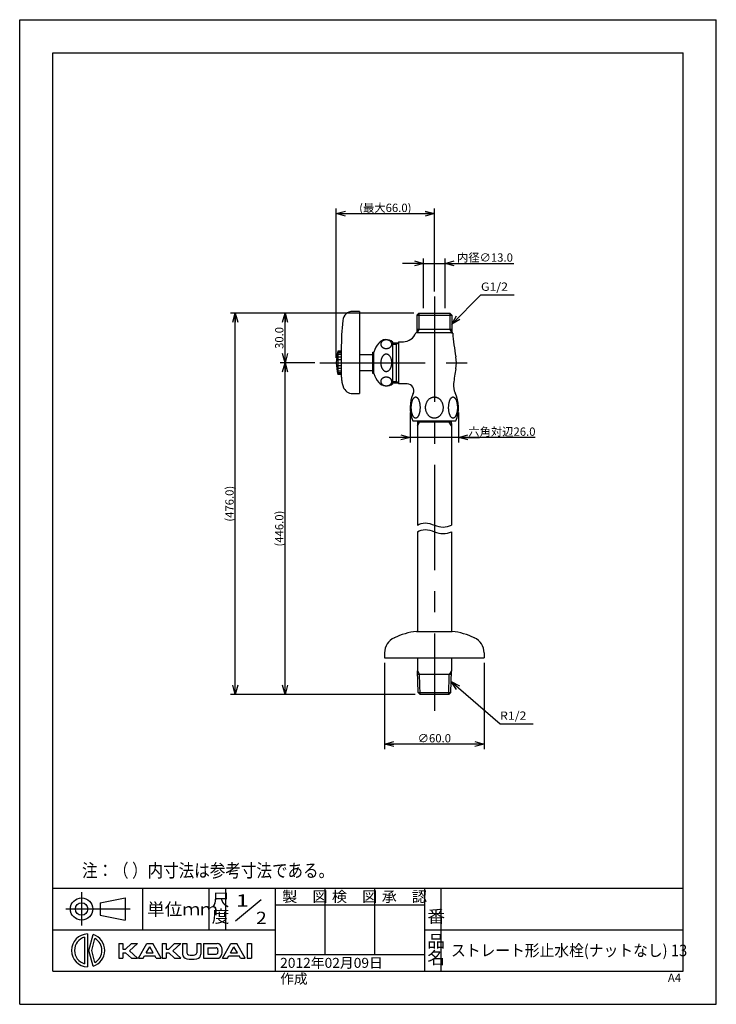
# Model space of a CAD drawing. Extents: x -105 to 105, y -148 to 148.
import ezdxf

# ---------------------------------------------------------------- set-up
doc = ezdxf.new("R2010")
doc.units = 0
doc.linetypes.add('CENTER', pattern=[50.8, 31.75, -6.35, 6.35, -6.35])
doc.linetypes.add('NON_PLOTING', pattern=[0])
doc.layers.get('0').update_dxf_attribs({"linetype": 'CONTINUOUS'})
doc.layers.get('DEFPOINTS').update_dxf_attribs({"linetype": 'CONTINUOUS'})
doc.layers.add('CLASS1', color=7, linetype='CONTINUOUS')
doc.layers.add('SS', color=7, linetype='CONTINUOUS')
doc.styles.add('MX_DIMTXSTY_2', font='txt.shx', dxfattribs={"width": 1.1, "bigfont": 'extfont.shx'})
doc.styles.add('MX_DIMTXSTY_3', font='txt.shx', dxfattribs={"width": 1.15, "bigfont": 'extfont.shx'})
doc.styles.add('MX_DIMTXSTY_4', font='txt.shx', dxfattribs={"width": 1.25, "bigfont": 'extfont.shx'})
doc.styles.add('MX_DIMTXSTY_5', font='txt.shx', dxfattribs={"width": 1.35, "bigfont": 'extfont.shx'})
doc.styles.add('MX_DIMTXSTY_6', font='txt.shx', dxfattribs={"width": 1.2, "bigfont": 'extfont.shx'})
doc.styles.add('MX_NOTE_STANDARD', font='txt.shx', dxfattribs={"bigfont": 'extfont.shx'})
doc.dimstyles.new('MX_DIMSTYLE_SS', dxfattribs={"dimtxt": 2.5, "dimasz": 2.5, "dimexe": 1.5, "dimexo": 1.5, "dimgap": 0.5, "dimtad": 1, "dimlfac": 2, "dimdsep": 46, "dimtxsty": 'MX_NOTE_STANDARD', "dimblk1": 'OPEN30', "dimblk2": 'OPEN30', "dimsah": 1, "dimcen": 2.5, "dimadec": 0, "dimazin": 0, "dimtfac": 1, "dimtmove": 0, "dimatfit": 3, "dimldrblk": 'OPEN30', "dimfxl": 1, "dimtzin": 0, "dimarcsym": 0})
doc.dimstyles.new('MXDIMSTYLE', dxfattribs={"dimtxt": 2.5, "dimasz": 2.5, "dimexe": 1.5, "dimexo": 1.5, "dimgap": 0.5, "dimtad": 1, "dimdsep": 46, "dimtxsty": 'MX_NOTE_STANDARD', "dimblk1": 'OPEN30', "dimblk2": 'OPEN30', "dimsah": 1, "dimcen": 2.5, "dimadec": 0, "dimazin": 0, "dimtfac": 1, "dimtmove": 0, "dimatfit": 3, "dimldrblk": 'OPEN30', "dimfxl": 1, "dimtzin": 0, "dimarcsym": 0})

# ---------------------------------------------------------------- blocks, each defined once
blk = doc.blocks.new('$KAKUDAI-2')
at = {"color": 0, "linetype": 'CONTINUOUS'}
for p, q in [((0, 4.437302), (0, 0.000015)), ((0.000366, 4.437302), (1.242905, 4.437302)), ((1.242874, 4.437302), (1.242874, 2.810211)), ((2.041729, 2.809854), (3.78704, 4.436829)), ((3.228285, 2.219162), (5.608237, 4.437769)), ((3.786705, 4.437302), (5.608849, 4.437302)), ((5.904288, 0.000176), (8.41872, 4.437407)), ((8.289557, 1.626387), (9.329624, 3.46183)), ((8.419144, 4.437302), (10.238426, 4.437302)), ((10.368869, 1.627127), (9.328812, 3.462514)), ((12.752607, -0.000183), (10.238149, 4.437112)), ((13.048416, 4.437317), (13.048416, 0.000015)), ((13.048546, 4.437316), (14.290932, 4.437301)), ((14.29081, 4.437302), (14.29081, 2.810196)), ((15.089013, 2.810919), (16.834306, 4.437876)), ((16.277186, 2.218402), (18.657143, 4.437007)), ((16.834892, 4.437302), (18.656952, 4.437302)), ((19.248566, 4.437302), (19.248566, 1.28949)), ((19.248573, 4.437302), (20.520576, 4.437302)), ((20.5205, 4.437302), (20.5205, 1.622192)), ((23.478714, 4.437302), (24.750725, 4.437302)), ((23.478989, 4.437309), (23.478989, 1.622185)), ((24.750397, 4.437317), (24.750397, 1.28949)), ((25.549355, 4.437317), (25.549355, 0.000015)), ((25.549408, 4.437302), (29.621742, 4.437302)), ((26.821381, 3.16539), (26.821381, 1.27224)), ((26.821388, 3.1651), (29.318481, 3.1651)), ((31.287743, 0.000262), (33.80215, 4.437459)), ((33.672051, 1.627072), (34.712108, 3.462442)), ((33.802635, 4.437317), (35.621895, 4.437317)), ((35.752436, 1.626965), (34.712341, 3.462418)), ((38.136126, 0.000097), (35.62175, 4.437263)), ((38.72789, 4.437317), (38.72789, 0.000015)), ((38.727936, 4.437317), (39.999947, 4.437317)), ((39.999893, 4.437317), (39.999893, 0.000015)), ((0.000366, 0), (1.242905, 0)), ((1.242905, 2.810196), (2.041748, 2.810196)), ((1.242905, 1.627098), (2.041748, 1.627098)), ((1.243866, 1.627106), (1.243866, 0)), ((2.041563, 1.627004), (3.786919, -0.000054)), ((3.228971, 2.218703), (5.608881, 0.000134)), ((3.786705, 0.000015), (5.608849, 0.000015)), ((5.904747, 0), (7.366676, 0)), ((7.366972, -0.000121), (7.786036, 0.739421)), ((7.785843, 0.739464), (10.871651, 0.739464)), ((8.288605, 1.627098), (10.368835, 1.627098)), ((11.290678, -0.000035), (10.871566, 0.739584)), ((11.290825, 0), (12.752815, 0)), ((13.0485, 0.000015), (14.290878, 0.000015)), ((14.290756, 2.810212), (15.089454, 2.810197)), ((14.29081, 1.627098), (14.29081, 0)), ((14.290886, 1.627098), (15.089615, 1.627098)), ((15.089823, 1.626855), (16.835171, -0.000145)), ((16.277017, 2.218516), (18.656834, 0.000049)), ((16.834892, 0.000015), (18.656952, 0.000015)), ((25.549408, 0.000015), (29.621742, 0.000015)), ((26.821388, 1.271919), (29.318481, 1.271919)), ((31.288223, 0), (32.750244, 0)), ((32.750442, -0.000219), (33.169532, 0.739348)), ((33.169319, 0.738998), (36.255188, 0.738998)), ((33.672188, 1.627083), (35.752327, 1.627083)), ((36.674036, 0.000002), (36.254984, 0.739515)), ((36.674271, 0.000015), (38.136307, 0.000015)), ((38.727936, 0.000015), (39.999947, 0.000015))]:
    blk.add_line(p, q, dxfattribs=at)
for centre, radius, start, end in [((29.318405, 2.573524), 0.591628, 5.59873, 89.999982), ((29.621689, 2.958115), 1.479071, 10.671932, 89.999982), ((25.69725, 2.218666), 5.472562, 349.328068, 10.671932), ((20.727631, 1.28949), 1.479071, 179.999964, 260.450713), ((21.112137, 1.622177), 0.591628, 179.999964, 263.000915), ((21.999603, 8.85083), 7.874568, 263.000966, 276.999015), ((22.88707, 1.622192), 0.591628, 276.999029, 0), ((23.271584, 1.28949), 1.479071, 279.549258, 0), ((29.31842, 1.863708), 0.591628, 270.000025, 354.40127), ((29.621689, 1.479218), 1.479071, 270.000025, 349.328068), ((25.69725, 2.218666), 4.230142, 354.401273, 5.598727), ((21.999603, 8.85083), 9.146571, 260.450737, 279.54923)]:
    blk.add_arc(centre, radius, start, end, dxfattribs=at)
blk = doc.blocks.new('$KAKUDAI-3')
at = {"color": 0, "linetype": 'CONTINUOUS'}
for p, q in [((-1.1, 3.99119), (-1.1, -3.99119)), ((-0.24, 4.994236), (-0.24, -4.994236)), ((0.18, 0), (1.461255, 4.781708)), ((1.070337, 0), (2.0362, 3.604648)), ((1.461255, -4.781708), (0.18, 0)), ((2.0362, -3.604648), (1.070337, 0))]:
    blk.add_line(p, q, dxfattribs=at)
for radius, start, end in [(5, 92.751257, 267.248746), (4.14, 105.408581, 254.591422), (5, 286.992764, 73.007236), (4.14, 299.461315, 60.538685)]:
    blk.add_arc((0, 0), radius, start, end, dxfattribs=at)
blk = doc.blocks.new('_OPEN30')
at = {"color": 0, "linetype": 'ByBlock', "lineweight": -2}
for p, q in [((-1, 0.267949), (0, 0)), ((0, 0), (-1, -0.267949)), ((0, 0), (-1, 0))]:
    blk.add_line(p, q, dxfattribs=at)
blk = doc.blocks.new('*D3')
at = {"color": 143, "linetype": 'CONTINUOUS'}
for p, q in [((12.7, 30), (12.7, 20.995546)), ((27.3, 30), (27.3, 20.995546)), ((12.7, 22.495546), (6.35, 22.495546)), ((27.3, 22.495546), (12.7, 22.495546)), ((50.362716, 22.495546), (27.3, 22.495546)), ((27.3, 22.495546), (33.65, 22.495546))]:
    blk.add_line(p, q, dxfattribs=at)
at = {"layer": 'DEFPOINTS', "color": 0, "linetype": 'CONTINUOUS'}
for p in [(12.7, 31.5), (27.3, 31.5), (12.7, 22.495546)]:
    blk.add_point(p, dxfattribs=at)
at = {"color": 143, "linetype": 'CONTINUOUS', "xscale": 2.77, "yscale": 2.77, "zscale": 2.77}
blk.add_blockref('_OPEN30', (12.7, 22.495546), dxfattribs=at)
at = {"color": 143, "linetype": 'CONTINUOUS', "xscale": 2.77, "yscale": 2.77, "zscale": 2.77, "rotation": 180}
blk.add_blockref('_OPEN30', (27.3, 22.495546), dxfattribs=at)
at = {"color": 143, "linetype": 'CONTINUOUS', "insert": (40.362716, 24.245546), "char_height": 2.5, "attachment_point": 5, "line_spacing_factor": 0.96}
blk.add_mtext('\\A1;六角対辺26.0', dxfattribs=at)
blk = doc.blocks.new('*D4')
at = {"color": 143, "linetype": 'CONTINUOUS'}
for p, q in [((16.75, 75), (10.4, 75)), ((16.75, 61.500001), (16.75, 76.5)), ((16.75, 75), (23.25, 75)), ((23.25, 61.500001), (23.25, 76.5)), ((23.25, 75), (43.999575, 75)), ((23.25, 75), (29.6, 75))]:
    blk.add_line(p, q, dxfattribs=at)
at = {"layer": 'DEFPOINTS', "color": 0, "linetype": 'CONTINUOUS'}
for p in [(23.25, 75), (16.75, 60.000001), (23.25, 60.000001)]:
    blk.add_point(p, dxfattribs=at)
at = {"color": 143, "linetype": 'CONTINUOUS', "xscale": 2.77, "yscale": 2.77, "zscale": 2.77}
blk.add_blockref('_OPEN30', (16.75, 75), dxfattribs=at)
at = {"color": 143, "linetype": 'CONTINUOUS', "xscale": 2.77, "yscale": 2.77, "zscale": 2.77, "rotation": 180}
blk.add_blockref('_OPEN30', (23.25, 75), dxfattribs=at)
at = {"color": 143, "linetype": 'CONTINUOUS', "insert": (35.249575, 76.75), "char_height": 2.5, "attachment_point": 5, "line_spacing_factor": 0.96, "style": 'MX_DIMTXSTY_2'}
blk.add_mtext('\\A1;内径∅13.0', dxfattribs=at)
blk = doc.blocks.new('*D5')
at = {"color": 143, "linetype": 'CONTINUOUS'}
for p, q in [((-9.55, 46.5), (-9.55, 91.5)), ((-9.55, 90), (20, 90)), ((20, 66.5), (20, 91.5))]:
    blk.add_line(p, q, dxfattribs=at)
at = {"layer": 'DEFPOINTS', "color": 0, "linetype": 'CONTINUOUS'}
for p in [(20, 90), (20, 65), (-9.55, 45)]:
    blk.add_point(p, dxfattribs=at)
at = {"color": 143, "linetype": 'CONTINUOUS', "xscale": 2.77, "yscale": 2.77, "zscale": 2.77, "rotation": 180}
blk.add_blockref('_OPEN30', (-9.55, 90), dxfattribs=at)
at = {"color": 143, "linetype": 'CONTINUOUS', "xscale": 2.77, "yscale": 2.77, "zscale": 2.77}
blk.add_blockref('_OPEN30', (20, 90), dxfattribs=at)
at = {"color": 143, "linetype": 'CONTINUOUS', "insert": (5.225, 91.75), "char_height": 2.5, "attachment_point": 5, "line_spacing_factor": 0.96, "style": 'MX_DIMTXSTY_3'}
blk.add_mtext('\\A1;(最大66.0)', dxfattribs=at)
blk = doc.blocks.new('*D6')
at = {"color": 143, "linetype": 'CONTINUOUS'}
for p, q in [((13.842251, 60), (-41.5, 60)), ((-40, -54.999999), (-40, 60)), ((14.177048, -54.999999), (-41.5, -54.999999))]:
    blk.add_line(p, q, dxfattribs=at)
at = {"layer": 'DEFPOINTS', "color": 0, "linetype": 'CONTINUOUS'}
for p in [(-40, 60), (15.342251, 60), (15.677048, -54.999999)]:
    blk.add_point(p, dxfattribs=at)
at = {"color": 143, "linetype": 'CONTINUOUS', "xscale": 2.77, "yscale": 2.77, "zscale": 2.77}
for p, rotation in [((-40, 60), 90), ((-40, -54.999999), 270)]:
    blk.add_blockref('_OPEN30', p, dxfattribs=dict(at, rotation=rotation))
at = {"color": 143, "linetype": 'CONTINUOUS', "insert": (-41.75, 2.500001), "char_height": 2.5, "attachment_point": 5, "rotation": 90, "line_spacing_factor": 0.96, "style": 'MX_DIMTXSTY_4'}
blk.add_mtext('\\A1;(476.0)', dxfattribs=at)
blk = doc.blocks.new('*D7')
at = {"color": 143, "linetype": 'CONTINUOUS'}
for p, q in [((12.191853, 60), (-26.5, 60)), ((-25, 45), (-25, 60)), ((-16.05, 45), (-26.5, 45))]:
    blk.add_line(p, q, dxfattribs=at)
at = {"layer": 'DEFPOINTS', "color": 0, "linetype": 'CONTINUOUS'}
for p in [(-25, 60), (13.691853, 60), (-14.55, 45)]:
    blk.add_point(p, dxfattribs=at)
at = {"color": 143, "linetype": 'CONTINUOUS', "xscale": 2.77, "yscale": 2.77, "zscale": 2.77}
for p, rotation in [((-25, 60), 90), ((-25, 45), 270)]:
    blk.add_blockref('_OPEN30', p, dxfattribs=dict(at, rotation=rotation))
at = {"color": 143, "linetype": 'CONTINUOUS', "insert": (-26.75, 52.5), "char_height": 2.5, "attachment_point": 5, "rotation": 90, "line_spacing_factor": 0.96, "style": 'MX_DIMTXSTY_5'}
blk.add_mtext('\\A1;30.0', dxfattribs=at)
blk = doc.blocks.new('*D8')
at = {"color": 143, "linetype": 'CONTINUOUS'}
for p, q in [((4.999996, -45.5), (4.999996, -71.5)), ((35, -45.5), (35, -71.5)), ((35, -70), (4.999996, -70))]:
    blk.add_line(p, q, dxfattribs=at)
at = {"layer": 'DEFPOINTS', "color": 0, "linetype": 'CONTINUOUS'}
for p in [(4.999996, -44), (35, -44), (4.999996, -70)]:
    blk.add_point(p, dxfattribs=at)
at = {"color": 143, "linetype": 'CONTINUOUS', "xscale": 2.77, "yscale": 2.77, "zscale": 2.77, "rotation": 180}
blk.add_blockref('_OPEN30', (4.999996, -70), dxfattribs=at)
at = {"color": 143, "linetype": 'CONTINUOUS', "xscale": 2.77, "yscale": 2.77, "zscale": 2.77}
blk.add_blockref('_OPEN30', (35, -70), dxfattribs=at)
at = {"color": 143, "linetype": 'CONTINUOUS', "insert": (19.999998, -68.25), "char_height": 2.5, "attachment_point": 5, "line_spacing_factor": 0.96, "style": 'MX_DIMTXSTY_6'}
blk.add_mtext('\\A1;∅60.0', dxfattribs=at)
blk = doc.blocks.new('*D9')
at = {"color": 143, "linetype": 'CONTINUOUS'}
for p, q in [((-16.05, 45), (-26.5, 45)), ((-25, -54.999999), (-25, 45)), ((14.177048, -54.999999), (-26.5, -54.999999))]:
    blk.add_line(p, q, dxfattribs=at)
at = {"layer": 'DEFPOINTS', "color": 0, "linetype": 'CONTINUOUS'}
for p in [(-25, 45), (-14.55, 45), (15.677048, -54.999999)]:
    blk.add_point(p, dxfattribs=at)
at = {"color": 143, "linetype": 'CONTINUOUS', "xscale": 2.77, "yscale": 2.77, "zscale": 2.77}
for p, rotation in [((-25, 45), 90), ((-25, -54.999999), 270)]:
    blk.add_blockref('_OPEN30', p, dxfattribs=dict(at, rotation=rotation))
at = {"color": 143, "linetype": 'CONTINUOUS', "insert": (-26.75, -4.999999), "char_height": 2.5, "attachment_point": 5, "rotation": 90, "line_spacing_factor": 0.96, "style": 'MX_DIMTXSTY_4'}
blk.add_mtext('\\A1;(446.0)', dxfattribs=at)

msp = doc.modelspace()

# ---------------------------------------------------------------- linework, layer by layer
at = {"layer": 'CLASS1', "color": 120, "linetype": 'CONTINUOUS'}
for p, q in [((-95, -138.5), (-95, 138.5)), ((-95, 138.5), (95, 138.5)), ((95, -138.5), (95, 138.5)), ((-95, -138.5), (95, -138.5))]:
    msp.add_line(p, q, dxfattribs=at)
at = {"layer": 'CLASS1', "color": 130, "linetype": 'CONTINUOUS'}
for p, q in [((-95, -113.5), (32.2, -113.5)), ((-68, -113.5), (-68, -126)), ((-48, -113.5), (-48, -126)), ((-43, -113.5), (-43, -126)), ((-28, -113.5), (-28, -138.5)), ((-13, -113.5), (-13, -133.5)), ((2, -113.5), (2, -133.5)), ((17, -113.5), (17, -138.5)), ((22, -113.5), (22, -138.5)), ((32.2, -113.5), (95, -113.5)), ((-80.716, -117.875), (-73.216, -116.375)), ((-80.716, -117.875), (-80.716, -121.625)), ((-73.216, -116.375), (-73.216, -123.125)), ((-32.218, -117.015), (-39.921, -123.434)), ((-28, -118.5), (17, -118.5)), ((-80.716, -121.625), (-73.216, -123.125)), ((-95, -126), (-28, -126)), ((17, -126), (95, -126)), ((-28, -133.5), (17, -133.5))]:
    msp.add_line(p, q, dxfattribs=at)
at = {"layer": 'CLASS1', "color": 140, "linetype": 'CENTER'}
for p, q in [((-86.341, -114.677), (-86.341, -124.753)), ((-91.109, -119.75), (-71.675, -119.75))]:
    msp.add_line(p, q, dxfattribs=at)
at = {"layer": 'CLASS1', "color": 130, "linetype": 'CONTINUOUS'}
for radius in [3.375, 1.875]:
    msp.add_circle((-86.341, -119.75), radius, dxfattribs=at)
at = {"layer": 'DEFPOINTS', "color": 130, "linetype": 'NON_PLOTING'}
for p, q in [((-105, -148.5), (-105, 148.5)), ((-105, 148.5), (105, 148.5)), ((105, -148.5), (105, 148.5)), ((-105, -148.5), (105, -148.5))]:
    msp.add_line(p, q, dxfattribs=at)
at = {"layer": 'SS', "color": 110, "linetype": 'CENTER'}
for p, q in [((20, 65), (20, -60)), ((-14.55, 45), (32, 45))]:
    msp.add_line(p, q, dxfattribs=at)
at = {"layer": 'SS', "color": 3, "linetype": 'CONTINUOUS'}
for p, q in [((-2.55, 60.5), (-4.634, 60.5)), ((-2.55, 60.5), (-2.55, 35.75)), ((15.342, 60), (14.761, 59.419)), ((14.761, 59.419), (14.761, 53.912)), ((14.761, 59.419), (25.239, 59.419)), ((15.342, 60), (24.658, 60)), ((24.658, 60), (25.239, 59.419)), ((25.239, 59.419), (25.239, 53.882)), ((25.527, 53.994), (14.386, 53.994)), ((25.239, 55), (14.761, 55)), ((7.5, 38.75), (7.5, 51.25)), ((7.5, 51), (9.204, 51)), ((8.5, 51), (8.5, 39)), ((9.204, 51.375), (9.204, 38.625)), ((9.204, 51.375), (10.74, 51.375)), ((-9.05, 48.5), (-9.05, 41.5)), ((-8.05, 48.5), (-9.05, 48.5)), ((-8.05, 48.381), (-9.05, 48.381)), ((-8.05, 48.031), (-9.05, 48.031)), ((-8.05, 49), (-8.05, 41.188)), ((1.5, 48.25), (1.75, 48.25)), ((1.5, 41.75), (1.5, 48.25)), ((1.75, 41.75), (1.75, 48.25)), ((-8.05, 47.475), (-9.05, 47.475)), ((-8.05, 46.75), (-9.05, 46.75)), ((-8.05, 45.906), (-9.05, 45.906)), ((-9.05, 45), (-8.05, 45)), ((1.5, 47.375), (-2.55, 47.375)), ((-8.05, 41.619), (-9.084, 41.619)), ((-8.05, 44.094), (-9.05, 44.094)), ((-8.05, 43.25), (-9.05, 43.25)), ((-8.05, 42.525), (-9.05, 42.525)), ((-8.05, 41.969), (-9.05, 41.969)), ((1.5, 42.625), (-2.55, 42.625)), ((1.75, 41.75), (1.5, 41.75)), ((-8.05, 41.5), (-9.05, 41.5)), ((7.5, 39), (9.204, 39)), ((9.25, 39), (9.204, 39)), ((11.846, 38.625), (9.204, 38.625)), ((-4.634, 35.75), (-2.55, 35.75)), ((13.532, 27.5), (26.468, 27.5)), ((14.922, 27.5), (14.875, 26)), ((25.092, 27.064), (14.908, 27.064)), ((25.078, 27.5), (25.125, 26)), ((14.875, 26), (14.875, -3.968)), ((25.125, 26), (25.125, -3.968)), ((14.875, -5.968), (14.875, -36)), ((25.125, -5.968), (25.125, -36)), ((14.625, -36), (20, -36)), ((20, -36), (25.375, -36)), ((5, -42.5), (5, -44)), ((5, -44), (35, -44)), ((14.875, -44), (14.875, -47.936)), ((25.125, -44), (25.125, -47.936)), ((35, -42.5), (35, -44)), ((15.077, -54.4), (14.875, -47.936)), ((25.092, -49), (14.908, -49)), ((24.923, -54.4), (25.125, -47.936)), ((15.077, -54.4), (24.923, -54.4)), ((15.677, -55), (15.077, -54.4)), ((24.323, -55), (15.677, -55)), ((24.323, -55), (24.923, -54.4))]:
    msp.add_line(p, q, dxfattribs=at)
at = {"layer": 'SS', "color": 110, "linetype": 'CONTINUOUS'}
for p, q in [((15.342, 60), (15.342, 55)), ((24.658, 60), (24.658, 55)), ((15.342, 55), (14.761, 53.994)), ((24.658, 55), (25.239, 53.994)), ((7.5, 50.65), (8.5, 50.65)), ((8.5, 50.65), (9.106, 51)), ((7.5, 39.35), (8.5, 39.35)), ((9.106, 39), (8.5, 39.35)), ((14.875, 26), (15.49, 27.064)), ((15.503, 27.5), (15.49, 27.064)), ((24.497, 27.5), (24.51, 27.064)), ((25.125, 26), (24.51, 27.064)), ((14.875, -47.936), (15.49, -49)), ((15.677, -55), (15.49, -49)), ((24.323, -55), (24.51, -49)), ((25.125, -47.936), (24.51, -49))]:
    msp.add_line(p, q, dxfattribs=at)
at = {"layer": 'SS', "color": 3, "linetype": 'CONTINUOUS'}
for centre, radius, start, end in [((-4.634, 57.5), 3, 90, 174.39319), ((81.95, 49), 90, 174.39319, 180), ((10.632, 55.375), 4, 270, 339.79804), ((100.069, 60.204), 74.8, 184.76272, 190.32875), ((8.927, 46.074), 7.5, 139.48384, 163.13136), ((5.513, 48.992), 3.008, 48.64891, 139.48384), ((2.95, 45), 12.5, 163.73979, 196.26021), ((16.643, 45), 10, 349.67125, 10.32875), ((8.927, 43.926), 7.5, 196.86864, 220.51616), ((100.069, 29.796), 74.8, 169.67125, 173.15476), ((4.933, 41.258), 12.984, 180.67833, 182.42583), ((5.513, 41.008), 3.008, 220.51616, 311.35109), ((11.846, 36.625), 2, 334.80003, 90), ((11.846, 36.625), 2, 334.80003, 90), ((30.767, 38.115), 5, 173.15476, 206.09906), ((-4.634, 38.75), 3, 199.94737, 270), ((22.737, 31.5), 10.037, 154.80003, 203.48661), ((17.263, 31.5), 10.037, 336.51339, 26.09906), ((10, -42.5), 5, 114.19087, 179.99995), ((17.488, -58.317), 22.5, 97.31014, 115.33313), ((22.512, -58.317), 22.5, 64.66681, 82.6898), ((30, -42.5), 5, 359.99999, 65.80905)]:
    msp.add_arc(centre, radius, start, end, dxfattribs=at)
at = {"layer": 'SS', "color": 110, "linetype": 'CONTINUOUS'}
msp.add_ellipse((-5.041, 40.833), major_axis=(-2.997, -0.127), ratio=0.965153, start_param=6.2510395, end_param=0.0005443, dxfattribs=at)
at = {"layer": 'SS', "color": 3, "linetype": 'CONTINUOUS'}
msp.add_ellipse((-5.041, 40.833), major_axis=(-2.997, -0.127), ratio=0.965153, start_param=0.0002422, end_param=0.0345693, dxfattribs=at)
for points, start_tangent, end_tangent in [([(3.892, 50.338), (3.856, 50.529), (3.855, 50.721), (3.889, 50.913), (3.96, 51.102), (4.038, 51.24), (4.141, 51.375), (4.27, 51.504), (4.381, 51.592), (4.509, 51.674), (4.653, 51.748), (4.772, 51.798), (4.901, 51.841), (5.038, 51.877), (5.223, 51.909), (5.417, 51.926), (5.615, 51.926), (5.809, 51.908), (5.988, 51.876), (6.156, 51.831), (6.301, 51.779), (6.435, 51.718), (6.555, 51.651), (6.706, 51.545), (6.833, 51.431), (6.937, 51.311), (7.031, 51.168), (7.1, 51.021), (7.146, 50.872), (7.169, 50.722), (7.172, 50.565), (7.151, 50.408), (7.106, 50.252), (7.036, 50.099), (6.953, 49.969), (6.848, 49.844), (6.719, 49.724), (6.606, 49.64), (6.477, 49.562), (6.332, 49.492), (6.212, 49.446), (6.084, 49.406), (5.948, 49.373), (5.803, 49.349), (5.653, 49.335), (5.501, 49.33), (5.307, 49.34), (5.119, 49.365), (4.943, 49.405), (4.78, 49.457), (4.632, 49.52), (4.498, 49.59), (4.38, 49.667), (4.23, 49.79), (4.109, 49.921), (4.014, 50.057), (3.942, 50.196), (3.892, 50.338)], (-0.2697612, 0.9629272), (-0.2697612, 0.9629272)), ([(3.852, 45), (3.863, 45.312), (3.897, 45.624), (3.956, 45.931), (4.041, 46.231), (4.131, 46.47), (4.242, 46.7), (4.376, 46.918), (4.491, 47.069), (4.621, 47.208), (4.765, 47.332), (4.885, 47.414), (5.013, 47.483), (5.148, 47.538), (5.29, 47.576), (5.436, 47.595), (5.582, 47.596), (5.772, 47.568), (5.955, 47.509), (6.13, 47.42), (6.291, 47.308), (6.44, 47.173), (6.573, 47.02), (6.691, 46.856), (6.839, 46.592), (6.956, 46.312), (7.046, 46.022), (7.117, 45.693), (7.159, 45.357), (7.174, 45.019), (7.162, 44.682), (7.132, 44.407), (7.084, 44.134), (7.015, 43.865), (6.925, 43.604), (6.811, 43.353), (6.713, 43.179), (6.6, 43.014), (6.472, 42.861), (6.351, 42.743), (6.219, 42.638), (6.076, 42.549), (5.891, 42.467), (5.695, 42.417), (5.493, 42.402), (5.292, 42.424), (5.11, 42.476), (4.938, 42.555), (4.794, 42.646), (4.661, 42.754), (4.541, 42.875), (4.389, 43.064), (4.259, 43.269), (4.15, 43.487), (4.048, 43.747), (3.969, 44.017), (3.911, 44.292), (3.873, 44.57), (3.857, 44.785), (3.852, 45)], (-0.0001819, 1), (-0.0001819, 1)), ([(-8.051, 41.178), (-8.051, 41.123), (-8.05, 41.054), (-8.048, 40.973), (-8.045, 40.885), (-8.042, 40.789), (-8.039, 40.719), (-8.039, 40.706)], (0.0045401, -0.9999897), (0.0421733, -0.9991103)), ([(-8.037, 40.705), (-8.036, 40.694), (-8.023, 40.453), (-8.005, 40.209), (-7.981, 39.964), (-7.95, 39.718), (-7.924, 39.544), (-7.9, 39.398), (-7.874, 39.254), (-7.815, 38.965), (-7.746, 38.678), (-7.669, 38.391), (-7.583, 38.106), (-7.488, 37.822), (-7.454, 37.727)], (0.0426332, -0.9990908), (0.3409809, -0.9400702)), ([(3.892, 39.662), (3.952, 39.826), (4.041, 39.986), (4.162, 40.141), (4.266, 40.243), (4.39, 40.34), (4.533, 40.429), (4.65, 40.489), (4.779, 40.542), (4.918, 40.588), (5.103, 40.632), (5.3, 40.66), (5.505, 40.67), (5.709, 40.661), (5.892, 40.637), (6.066, 40.599), (6.209, 40.555), (6.341, 40.504), (6.462, 40.445), (6.614, 40.354), (6.745, 40.255), (6.855, 40.15), (6.959, 40.023), (7.041, 39.892), (7.102, 39.758), (7.144, 39.623), (7.171, 39.446), (7.169, 39.268), (7.137, 39.091), (7.074, 38.916), (6.997, 38.775), (6.895, 38.637), (6.766, 38.505), (6.655, 38.416), (6.528, 38.333), (6.384, 38.257), (6.265, 38.207), (6.136, 38.163), (5.999, 38.126), (5.813, 38.092), (5.619, 38.074), (5.421, 38.074), (5.226, 38.09), (5.047, 38.122), (4.879, 38.166), (4.733, 38.217), (4.6, 38.277), (4.48, 38.343), (4.328, 38.448), (4.201, 38.561), (4.096, 38.679), (4.001, 38.82), (3.93, 38.965), (3.883, 39.113), (3.857, 39.262), (3.856, 39.462), (3.892, 39.662)], (0.2689826, 0.963145), (0.2689826, 0.963145)), ([(14.371, 28.299), (14.473, 28.309), (14.575, 28.339), (14.675, 28.387), (14.781, 28.461), (14.883, 28.555), (14.98, 28.667), (15.072, 28.795), (15.178, 28.978), (15.276, 29.18), (15.363, 29.4), (15.45, 29.668), (15.523, 29.953), (15.584, 30.251), (15.63, 30.557), (15.663, 30.861), (15.683, 31.171), (15.69, 31.483), (15.684, 31.794), (15.661, 32.162), (15.619, 32.525), (15.56, 32.876), (15.495, 33.165), (15.417, 33.441), (15.325, 33.699), (15.238, 33.903), (15.142, 34.09), (15.037, 34.257), (14.924, 34.402), (14.803, 34.521), (14.676, 34.612), (14.545, 34.672), (14.41, 34.699), (14.275, 34.692), (14.203, 34.674), (14.08, 34.62), (13.959, 34.538), (13.845, 34.431), (13.72, 34.279), (13.605, 34.099), (13.5, 33.896), (13.399, 33.654), (13.31, 33.392), (13.234, 33.114), (13.172, 32.825), (13.122, 32.524), (13.086, 32.214), (13.062, 31.899), (13.052, 31.582), (13.055, 31.292), (13.068, 31.002), (13.093, 30.716), (13.128, 30.434), (13.183, 30.119), (13.252, 29.815), (13.335, 29.527), (13.418, 29.297), (13.51, 29.083), (13.613, 28.888), (13.711, 28.735), (13.816, 28.601), (13.927, 28.489), (14.04, 28.403), (14.158, 28.342), (14.278, 28.307), (14.371, 28.299)], (0.9999995, 0.0009853), (0.9999995, 0.0009853)), ([(20, 28.299), (20.205, 28.309), (20.409, 28.339), (20.608, 28.387), (20.82, 28.461), (21.024, 28.555), (21.219, 28.667), (21.402, 28.795), (21.615, 28.978), (21.81, 29.18), (21.984, 29.4), (22.158, 29.668), (22.305, 29.953), (22.426, 30.251), (22.519, 30.557), (22.584, 30.861), (22.624, 31.171), (22.638, 31.483), (22.627, 31.794), (22.58, 32.162), (22.497, 32.525), (22.378, 32.876), (22.248, 33.165), (22.091, 33.441), (21.909, 33.699), (21.734, 33.903), (21.542, 34.09), (21.332, 34.257), (21.105, 34.402), (20.864, 34.521), (20.611, 34.612), (20.348, 34.672), (20.078, 34.699), (19.809, 34.692), (19.665, 34.674), (19.418, 34.62), (19.177, 34.538), (18.948, 34.431), (18.699, 34.279), (18.469, 34.099), (18.259, 33.896), (18.057, 33.654), (17.879, 33.392), (17.727, 33.114), (17.602, 32.825), (17.503, 32.524), (17.43, 32.214), (17.383, 31.899), (17.363, 31.582), (17.368, 31.292), (17.395, 31.002), (17.444, 30.716), (17.515, 30.434), (17.624, 30.119), (17.762, 29.815), (17.929, 29.527), (18.094, 29.297), (18.279, 29.083), (18.483, 28.888), (18.68, 28.735), (18.89, 28.601), (19.112, 28.489), (19.339, 28.403), (19.575, 28.342), (19.815, 28.307), (20, 28.299)], (0.9999999, 0.0004499), (0.9999999, 0.0004499)), ([(25.629, 28.299), (25.732, 28.309), (25.834, 28.339), (25.933, 28.387), (26.039, 28.461), (26.141, 28.555), (26.239, 28.667), (26.33, 28.795), (26.437, 28.978), (26.534, 29.18), (26.621, 29.4), (26.708, 29.668), (26.782, 29.953), (26.842, 30.251), (26.889, 30.557), (26.921, 30.861), (26.941, 31.171), (26.948, 31.483), (26.943, 31.794), (26.919, 32.162), (26.878, 32.525), (26.818, 32.876), (26.753, 33.165), (26.675, 33.441), (26.584, 33.699), (26.496, 33.903), (26.4, 34.09), (26.295, 34.257), (26.182, 34.402), (26.061, 34.521), (25.935, 34.612), (25.803, 34.672), (25.668, 34.699), (25.534, 34.692), (25.462, 34.674), (25.338, 34.62), (25.218, 34.538), (25.103, 34.431), (24.979, 34.279), (24.863, 34.099), (24.759, 33.896), (24.657, 33.654), (24.569, 33.392), (24.493, 33.114), (24.43, 32.825), (24.38, 32.524), (24.344, 32.214), (24.321, 31.899), (24.311, 31.582), (24.313, 31.292), (24.326, 31.002), (24.351, 30.716), (24.386, 30.434), (24.441, 30.119), (24.51, 29.815), (24.594, 29.527), (24.676, 29.297), (24.769, 29.083), (24.871, 28.888), (24.969, 28.735), (25.074, 28.601), (25.185, 28.489), (25.299, 28.403), (25.417, 28.342), (25.537, 28.307), (25.629, 28.299)], (0.9999995, 0.0009853), (0.9999995, 0.0009853)), ([(14.875, -3.968), (17.239, -3.305), (20, -3.968), (22.661, -4.534), (25.125, -3.968)], (0.8852557, 0.4651047), (0.9137983, 0.4061683)), ([(14.875, -5.968), (17.239, -5.305), (20, -5.968), (22.661, -6.534), (25.125, -5.968)], (0.8852557, 0.4651047), (0.9137983, 0.4061683))]:
    msp.add_spline(points, degree=3, dxfattribs=dict(at, start_tangent=start_tangent, end_tangent=end_tangent))

# ---------------------------------------------------------------- block references
at = {"layer": 'CLASS1', "color": 143, "linetype": 'ByBlock'}
for name, p in [('$KAKUDAI-3', (-84.341, -132.25)), ('$KAKUDAI-2', (-75.13, -134.631))]:
    msp.add_blockref(name, p, dxfattribs=at)

# ---------------------------------------------------------------- texts
at = {"layer": 'CLASS1', "color": 143, "linetype": 'CONTINUOUS', "attachment_point": 1}
for s, insert, char_height, line_spacing_factor in [('\\W0.858586;\\A1;注：（ ）内寸法は参考寸法である。', (-86.23, -106.147), 4, 0.96), ('\\T1.285821;\\W1.399883;\\A1;1', (-39.863, -115.333), 3.75, 1.152), ('\\T1.049869;\\W1.143000;\\A1;2', (-33.763, -120.57), 3.75, 1.152), ('\\W0.931373;\\A1;ストレート形止水栓(ナットなし) 13', (25.043, -130.5), 3.5, 0.96), ('\\W1.016949;\\A1;2012年02月09日 作成', (-26.492, -134.5), 3, 0.96), ('\\A1;A4', (90.417, -139.25), 2.5, 0.96)]:
    msp.add_mtext(s, dxfattribs=dict(at, insert=insert, char_height=char_height, line_spacing_factor=line_spacing_factor))
at = {"layer": 'CLASS1', "color": 140, "linetype": 'CONTINUOUS', "attachment_point": 1, "line_spacing_factor": 1.152}
for s, insert, char_height in [('\\T0.958395;\\W1.043411;\\A1;尺', (-47.11, -115.095), 3.75), ('\\T0.958395;\\W1.043411;\\A1;製\u3000図', (-25.878, -114.398), 3.2), ('\\T0.958395;\\W1.043411;\\A1;検\u3000図', (-10.878, -114.398), 3.2), ('\\T0.958395;\\W1.043411;\\A1;承\u3000認', (4.122, -114.398), 3.2), ('\\T0.958395;\\W1.043411;\\A1;単位ｍｍ', (-66.626, -117.951), 3.75), ('\\T0.958395;\\W1.043411;\\A1;度', (-47.11, -120.095), 3.75), ('\\T0.958395;\\W1.043411;\\A1;番', (17.89, -120.095), 3.75), ('\\T0.958395;\\W1.043411;\\A1;品', (17.89, -127.595), 3.75), ('\\T0.958395;\\W1.043411;\\A1;名', (17.89, -132.595), 3.75)]:
    msp.add_mtext(s, dxfattribs=dict(at, insert=insert, char_height=char_height))
at = {"layer": 'SS', "color": 143, "linetype": 'CONTINUOUS', "char_height": 2.5, "attachment_point": 4, "line_spacing_factor": 0.96}
for s, insert in [('\\W1.090909;\\A1;G1/2', (34.055, 67.967)), ('\\W1.090909;\\A1;R1/2', (39.803, -61.433))]:
    msp.add_mtext(s, dxfattribs=dict(at, insert=insert))

# ---------------------------------------------------------------- dimensions: what is measured, and where the dimension line sits
at = {"layer": 'SS', "color": 143, "linetype": 'CONTINUOUS'}
for base, p1, p2, text, override, picture, middle in [((20, 90), (-9.55, 45), (20, 65), '\\A1;(最大66.0)', {"dimasz": 2.77, "dimdec": 1, "dimlfac": 0.5, "dimzin": 0, "dimtxsty": 'MX_DIMTXSTY_3'}, '*D5', (5.225, 90)), ((23.25, 75), (16.75, 60), (23.25, 60), '\\A1;内径∅<>', {"dimasz": 2.77, "dimdec": 1, "dimzin": 0, "dimtxsty": 'MX_DIMTXSTY_2'}, '*D4', (35.25, 75)), ((12.7, 22.496), (27.3, 31.5), (12.7, 31.5), '\\A1;六角対辺26.0', {"dimasz": 2.77, "dimdec": 1, "dimlfac": 0.5, "dimzin": 0}, '*D3', (40.363, 22.496)), ((5, -70), (35, -44), (5, -44), '\\A1;∅<>', {"dimasz": 2.77, "dimdec": 1, "dimzin": 0, "dimtxsty": 'MX_DIMTXSTY_6'}, '*D8', (20, -70))]:
    dim = msp.add_linear_dim(base=base, p1=p1, p2=p2, text=text, dimstyle='MX_DIMSTYLE_SS', override=override, dxfattribs=at)
    dim.commit()
    dim.dimension.update_dxf_attribs({"geometry": picture, "text_midpoint": middle, "dimtype": 128})
for base, p1, p2, text, override, picture, middle in [((-40, 60), (15.677, -55), (15.342, 60), '\\A1;(476.0)', {"dimasz": 2.77, "dimdec": 1, "dimlfac": 0.5, "dimzin": 0, "dimtxsty": 'MX_DIMTXSTY_4'}, '*D6', (-40, 2.5)), ((-25, 60), (-14.55, 45), (13.692, 60), '\\A1;<>', {"dimasz": 2.77, "dimdec": 1, "dimzin": 0, "dimtxsty": 'MX_DIMTXSTY_5'}, '*D7', (-25, 52.5)), ((-25, 45), (15.677, -55), (-14.55, 45), '\\A1;(446.0)', {"dimasz": 2.77, "dimdec": 1, "dimlfac": 0.5, "dimzin": 0, "dimtxsty": 'MX_DIMTXSTY_4'}, '*D9', (-25, -5))]:
    dim = msp.add_linear_dim(base=base, p1=p1, p2=p2, angle=90, text=text, dimstyle='MX_DIMSTYLE_SS', override=override, dxfattribs=at)
    dim.commit()
    dim.dimension.update_dxf_attribs({"geometry": picture, "text_midpoint": middle, "dimtype": 128})

# ---------------------------------------------------------------- leaders
for points in [[(25.239, 56.65), (34.055, 65.467), (44.055, 65.467)], [(25.024, -51.168), (39.803, -63.933), (49.803, -63.933)]]:
    msp.add_leader(points, dimstyle='MXDIMSTYLE', override={"dimasz": 2.77}, dxfattribs=at)

doc.saveas('drawing.dxf')
